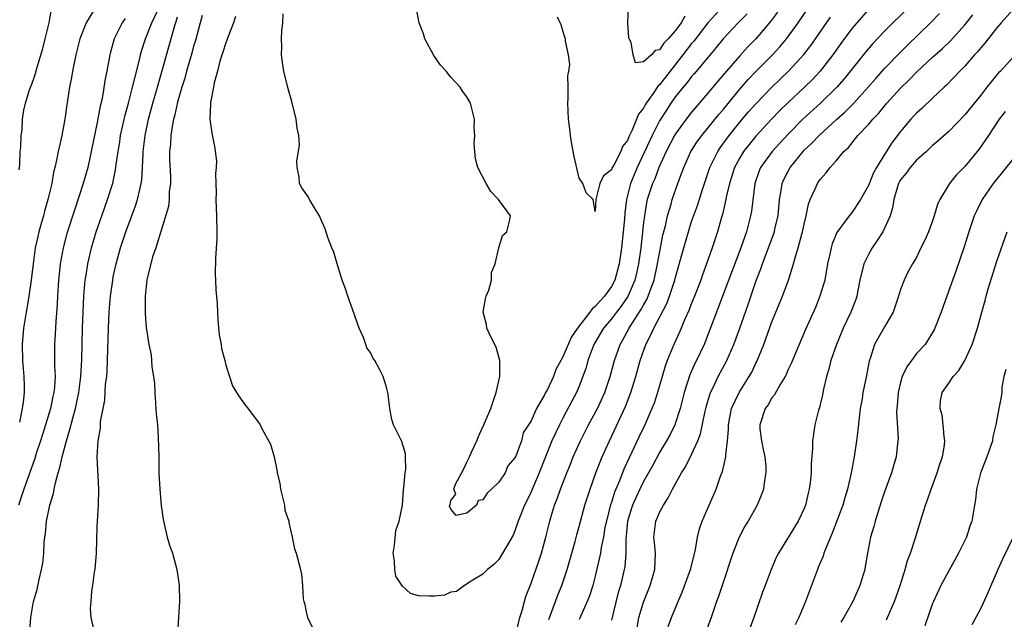
# Model space of a CAD drawing. Units: inches. Extents: x 2610000 to 2613000, y 1497000 to 1500000.
# Drawn here: x 2611293 to 2611416, y 1497643 to 1497717 of the extents above; entities that cross this region are included whole.
import ezdxf

# ---------------------------------------------------------------- set-up
doc = ezdxf.new("R2010")
doc.units = ezdxf.units.IN
doc.header["$MEASUREMENT"] = 0
doc.layers.add('LD26101497_2ft', color=93, linetype='Continuous')

msp = doc.modelspace()

# ---------------------------------------------------------------- linework, layer by layer
at = {"layer": 'LD26101497_2ft'}
for points, elevation in [([(2611355, 1497640.37), (2611355.62, 1497643), (2611355.88, 1497643.88), (2611356.17, 1497645), (2611356.36, 1497645.64), (2611357, 1497647.27), (2611357.98, 1497650.02), (2611358.3, 1497651), (2611358.83, 1497653), (2611359.33, 1497655), (2611359.46, 1497655.46), (2611359.94, 1497657), (2611360.24, 1497657.76), (2611360.67, 1497659), (2611361.46, 1497661), (2611361.91, 1497662.09), (2611362.26, 1497663), (2611363.15, 1497665), (2611364.16, 1497667), (2611365.26, 1497669), (2611366.2, 1497671), (2611366.87, 1497673), (2611367.38, 1497675), (2611368.1, 1497677), (2611368.43, 1497677.57), (2611369.21, 1497679), (2611369.55, 1497679.55), (2611370.69, 1497681.31), (2611371, 1497681.89), (2611371.41, 1497682.59), (2611371.59, 1497683), (2611371.9, 1497683.9), (2611372.32, 1497685), (2611372.76, 1497687), (2611373, 1497688.33), (2611373.43, 1497690.57), (2611373.74, 1497691.74), (2611374, 1497693), (2611374.44, 1497694.44), (2611374.59, 1497695), (2611375.28, 1497697), (2611375.75, 1497698.25), (2611376.01, 1497699), (2611376.91, 1497701), (2611377.74, 1497702.26), (2611378.27, 1497703), (2611380.39, 1497705.61), (2611381, 1497706.32), (2611383, 1497708.75), (2611384.05, 1497709.94), (2611385, 1497710.94), (2611387.05, 1497713), (2611387.98, 1497714.02), (2611388.8, 1497715), (2611390.24, 1497717), (2611393, 1497721.06)], 8894), ([(2611293.28, 1497698.72), (2611293.34, 1497699.34), (2611293.42, 1497701), (2611293.49, 1497701.49), (2611293.53, 1497703), (2611293.64, 1497703.64), (2611293.68, 1497705), (2611293.85, 1497706.15), (2611294.05, 1497707), (2611294.53, 1497708.53), (2611295, 1497709.82), (2611295.29, 1497710.71), (2611295.5, 1497711.5), (2611296.21, 1497713.79), (2611296.53, 1497715), (2611297.03, 1497717), (2611297.31, 1497718.69)], 8906), ([(2611302.56, 1497718.56), (2611301.63, 1497717), (2611300.83, 1497715), (2611300.32, 1497713), (2611299.91, 1497711), (2611299.78, 1497710.22), (2611299.55, 1497709), (2611299.21, 1497706.79), (2611298.96, 1497705), (2611298.58, 1497703), (2611298.13, 1497701), (2611297.93, 1497699.93), (2611297.72, 1497699), (2611297.56, 1497698.44), (2611297.33, 1497697), (2611296.86, 1497695), (2611296.42, 1497693.58), (2611296.29, 1497693), (2611296.03, 1497692.03), (2611295.73, 1497691), (2611295.58, 1497690.42), (2611295.28, 1497689), (2611295, 1497687), (2611294.76, 1497685), (2611294.71, 1497684.71), (2611294.48, 1497683), (2611294.29, 1497681.72), (2611294.14, 1497681), (2611293.82, 1497679), (2611293.64, 1497677), (2611293.69, 1497675), (2611293.87, 1497673), (2611293.9, 1497671.9), (2611293.9, 1497671), (2611293.79, 1497669.79), (2611293.66, 1497669), (2611293.32, 1497667.32)], 8904), ([(2611294.62, 1497641.38), (2611294.73, 1497643), (2611295.08, 1497645), (2611295.5, 1497646.5), (2611295.76, 1497647.76), (2611296.06, 1497649), (2611296.21, 1497649.79), (2611296.33, 1497651), (2611296.37, 1497652.37), (2611296.46, 1497653), (2611296.56, 1497653.44), (2611296.68, 1497655), (2611297, 1497656.58), (2611297.09, 1497657), (2611297.56, 1497658.44), (2611297.64, 1497659), (2611297.79, 1497659.79), (2611298.13, 1497661), (2611298.34, 1497661.66), (2611298.61, 1497663), (2611299.15, 1497665), (2611299.6, 1497666.4), (2611299.99, 1497667.99), (2611300.28, 1497669), (2611300.71, 1497671), (2611300.97, 1497673), (2611301.07, 1497675.07), (2611301.17, 1497679), (2611301.23, 1497681), (2611301.32, 1497683), (2611301.5, 1497685), (2611301.61, 1497685.61), (2611301.82, 1497687), (2611302.29, 1497689), (2611302.88, 1497691), (2611303.55, 1497693), (2611304.26, 1497695), (2611304.93, 1497697.07), (2611305.29, 1497698.71), (2611305.36, 1497699.36), (2611305.59, 1497701), (2611305.79, 1497702.21), (2611305.9, 1497703), (2611306.47, 1497705.53), (2611306.88, 1497707), (2611307.4, 1497709), (2611307.7, 1497710.3), (2611308.22, 1497712.22), (2611308.39, 1497713), (2611308.51, 1497713.49), (2611309, 1497715), (2611309.8, 1497717), (2611310.48, 1497718.48)], 8900), ([(2611387.67, 1497718.33), (2611386.82, 1497717.18), (2611385, 1497715.02), (2611384, 1497714), (2611383, 1497712.91), (2611381.32, 1497711), (2611380.25, 1497709.75), (2611379, 1497708.23), (2611377.5, 1497706.5), (2611377, 1497705.89), (2611376.31, 1497705), (2611375, 1497703.2), (2611374.88, 1497703), (2611373.83, 1497701), (2611372.92, 1497699), (2611372.4, 1497697.6), (2611372.12, 1497697), (2611371.48, 1497695), (2611371.39, 1497694.61), (2611371.11, 1497693), (2611371, 1497692.14), (2611370.66, 1497689), (2611370.38, 1497687), (2611370.13, 1497685.87), (2611369.92, 1497685), (2611369.04, 1497682.96), (2611368.24, 1497681.76), (2611367.63, 1497681), (2611367, 1497680.17), (2611366.04, 1497679), (2611364.83, 1497677), (2611364.09, 1497675), (2611363.87, 1497674.13), (2611363.47, 1497673), (2611363, 1497671.81), (2611362.65, 1497671), (2611362.09, 1497669.91), (2611361, 1497667.9), (2611360.53, 1497667), (2611360.04, 1497665.96), (2611359.61, 1497665), (2611358.01, 1497661), (2611357, 1497658.67), (2611356.46, 1497657.54), (2611356.18, 1497657), (2611355.4, 1497655), (2611355, 1497653.8), (2611354.76, 1497653.24), (2611354.06, 1497652.06), (2611353.29, 1497650.71), (2611353, 1497650.22), (2611352.38, 1497649.62), (2611351.57, 1497649), (2611351, 1497648.41), (2611349.54, 1497647.54), (2611348.7, 1497647), (2611347.73, 1497646.27), (2611347, 1497646.15), (2611346.21, 1497645.79), (2611345, 1497645.65), (2611344.32, 1497645.68), (2611343, 1497645.7), (2611341.99, 1497645.99), (2611341, 1497646.9), (2611340.16, 1497648.16), (2611340.03, 1497649), (2611339.99, 1497650.01), (2611339.84, 1497651), (2611340.02, 1497652.02), (2611340.16, 1497653.84), (2611340.59, 1497655), (2611340.98, 1497656.98), (2611341.11, 1497658.89), (2611341.18, 1497659.18), (2611341.33, 1497661), (2611341.41, 1497661.41), (2611341.39, 1497663), (2611341.37, 1497663.37), (2611340.9, 1497664.9), (2611339.89, 1497667), (2611339.67, 1497667.67), (2611339.42, 1497669), (2611339.22, 1497670.78), (2611339.18, 1497671), (2611339, 1497671.66), (2611338.59, 1497673), (2611338.17, 1497673.83), (2611337.55, 1497675), (2611337.32, 1497675.32), (2611337, 1497675.97), (2611336.58, 1497676.58), (2611336.44, 1497677), (2611336.14, 1497677.87), (2611335.61, 1497679), (2611335.45, 1497679.45), (2611335, 1497680.78), (2611334.18, 1497683), (2611333.89, 1497683.89), (2611333.5, 1497685), (2611332.87, 1497687), (2611332.45, 1497688.45), (2611332.21, 1497689), (2611331.71, 1497690.29), (2611331.37, 1497691.37), (2611331, 1497692.18), (2611330.77, 1497692.77), (2611330.65, 1497693), (2611330.03, 1497693.97), (2611329.44, 1497695), (2611329.3, 1497695.3), (2611328.48, 1497696.48), (2611328.17, 1497697), (2611328.15, 1497697.85), (2611327.87, 1497699), (2611327.84, 1497699.84), (2611328.06, 1497701), (2611328.16, 1497701.84), (2611328.08, 1497703), (2611327.89, 1497703.89), (2611327.77, 1497705), (2611327.21, 1497707.21), (2611326.77, 1497708.77), (2611326.22, 1497711), (2611326.05, 1497712.05), (2611325.93, 1497713), (2611325.98, 1497714.02), (2611325.94, 1497715), (2611325.96, 1497715.96), (2611326.09, 1497717), (2611326.14, 1497718.14)], 8892), ([(2611383.89, 1497718.11), (2611382.79, 1497717), (2611380.94, 1497715), (2611380.07, 1497713.93), (2611379, 1497712.7), (2611377.33, 1497710.67), (2611377, 1497710.31), (2611376.43, 1497709.57), (2611375.94, 1497709), (2611375, 1497707.84), (2611374.41, 1497707), (2611373.85, 1497706.15), (2611373, 1497704.8), (2611372.08, 1497703), (2611370.21, 1497699), (2611369.38, 1497697), (2611368.87, 1497695), (2611368.67, 1497693.33), (2611368.63, 1497692.63), (2611368.49, 1497691), (2611368.27, 1497689), (2611367.98, 1497687), (2611367.44, 1497685), (2611367, 1497684.18), (2611366.16, 1497683), (2611365.6, 1497682.4), (2611365, 1497681.69), (2611364.6, 1497681.4), (2611364.32, 1497681), (2611362.77, 1497679), (2611362.05, 1497677.95), (2611361.62, 1497677), (2611361, 1497675.52), (2611360.7, 1497675), (2611360.11, 1497673.89), (2611359.78, 1497673), (2611359, 1497671.3), (2611358.8, 1497671), (2611358.64, 1497670.64), (2611357.67, 1497669), (2611357, 1497667.49), (2611356.7, 1497667), (2611356.03, 1497665.97), (2611355.8, 1497665), (2611355.1, 1497663.1), (2611355, 1497662.88), (2611354.13, 1497661.87), (2611353.77, 1497661), (2611353, 1497659.87), (2611352.1, 1497659), (2611351.53, 1497658.47), (2611351, 1497657.65), (2611350.44, 1497657.56), (2611350.2, 1497657), (2611349, 1497656), (2611347.7, 1497655.7), (2611347, 1497656.49), (2611346.87, 1497656.87), (2611346.92, 1497657.08), (2611347, 1497657.58), (2611347.62, 1497658.38), (2611347.41, 1497659), (2611347.6, 1497659.6), (2611348.58, 1497661.41), (2611349, 1497662.34), (2611349.35, 1497663), (2611349.58, 1497663.58), (2611350.27, 1497665), (2611350.47, 1497665.53), (2611351, 1497666.72), (2611351.11, 1497666.89), (2611351.13, 1497667), (2611351.21, 1497667.21), (2611351.98, 1497669), (2611352.23, 1497669.77), (2611352.67, 1497671), (2611353.12, 1497673), (2611353.1, 1497675), (2611353, 1497675.44), (2611352.65, 1497676.65), (2611351.92, 1497678.08), (2611351.51, 1497679), (2611351.45, 1497679.45), (2611351.06, 1497681), (2611351.33, 1497682.67), (2611351.42, 1497683), (2611351.74, 1497683.74), (2611352.07, 1497685), (2611352.08, 1497685.92), (2611352.54, 1497687), (2611352.98, 1497689.02), (2611353.45, 1497690.55), (2611354, 1497691), (2611354.32, 1497692.32), (2611354.45, 1497693), (2611352.94, 1497695), (2611352, 1497696), (2611351.43, 1497697), (2611350.39, 1497699), (2611350.09, 1497700.09), (2611349.99, 1497701), (2611349.94, 1497701.94), (2611350, 1497703), (2611349.93, 1497703.93), (2611349.95, 1497705), (2611349.64, 1497706.36), (2611349.47, 1497707), (2611349, 1497707.78), (2611348.49, 1497708.49), (2611348.19, 1497709), (2611347, 1497710.26), (2611346.43, 1497711), (2611345.74, 1497711.74), (2611344.92, 1497712.92), (2611343.78, 1497715), (2611343.62, 1497715.62), (2611343.08, 1497717), (2611342.73, 1497718.73)], 8890), ([(2611380.82, 1497719), (2611379.03, 1497717), (2611377.27, 1497714.73), (2611377, 1497714.42), (2611375.92, 1497713), (2611374.31, 1497711), (2611373, 1497709.29), (2611372.84, 1497709.16), (2611372.22, 1497708.22), (2611371.35, 1497707), (2611371.21, 1497706.79), (2611371, 1497706.37), (2611370.37, 1497705.63), (2611370.14, 1497705), (2611369.55, 1497703.55), (2611369.18, 1497702.82), (2611369, 1497702.36), (2611368.39, 1497701.61), (2611368.18, 1497701), (2611367.31, 1497699.31), (2611367.08, 1497698.92), (2611367, 1497698.7), (2611366.04, 1497697.96), (2611365.58, 1497697), (2611365.05, 1497695), (2611365, 1497693.51), (2611364.75, 1497695), (2611363.85, 1497695.85), (2611363.44, 1497697), (2611363, 1497697.68), (2611362.36, 1497700.36), (2611362.08, 1497701.92), (2611361.9, 1497703), (2611361.83, 1497703.83), (2611361.67, 1497705), (2611361.59, 1497707), (2611361.63, 1497707.63), (2611361.63, 1497709), (2611361.58, 1497710.42), (2611361.7, 1497711), (2611361.83, 1497711.83), (2611361.66, 1497713), (2611361.29, 1497714.71), (2611361.28, 1497715), (2611361.23, 1497715.23), (2611361, 1497715.87), (2611360.74, 1497716.74), (2611360.61, 1497717), (2611360.3, 1497717.7)], 8888), ([(2611399, 1497718.65), (2611397.56, 1497717), (2611397, 1497716.33), (2611395.59, 1497714.41), (2611394.58, 1497713), (2611393.01, 1497710.99), (2611392.04, 1497709.96), (2611391.05, 1497709), (2611389, 1497707.08), (2611387.95, 1497706.05), (2611386.96, 1497705.04), (2611385, 1497702.9), (2611384.14, 1497701.86), (2611383.47, 1497701), (2611383, 1497700.22), (2611382.35, 1497699), (2611381.71, 1497697), (2611381.3, 1497695.3), (2611381.25, 1497695), (2611380.83, 1497693.17), (2611380.67, 1497692.67), (2611380.21, 1497691), (2611379.55, 1497689), (2611378.85, 1497687), (2611378.35, 1497685.65), (2611378.14, 1497685), (2611377.37, 1497683), (2611377, 1497682.12), (2611376.69, 1497681.31), (2611376.15, 1497680.15), (2611375.48, 1497678.52), (2611374.78, 1497677), (2611373.97, 1497675), (2611373.71, 1497674.29), (2611373.31, 1497673), (2611372.73, 1497671), (2611372.32, 1497669.68), (2611372.06, 1497669), (2611371.19, 1497667), (2611370.47, 1497665.53), (2611369.57, 1497663.57), (2611368.55, 1497661.45), (2611368, 1497660), (2611367.4, 1497658.6), (2611367, 1497657.33), (2611366.91, 1497657.09), (2611366.38, 1497655), (2611366.21, 1497654.21), (2611366.01, 1497653), (2611365.74, 1497651.74), (2611365.64, 1497651), (2611365.54, 1497650.46), (2611365, 1497648.14), (2611364.7, 1497647), (2611364.29, 1497645.71), (2611364, 1497645), (2611363, 1497642.76)], 8898), ([(2611404.06, 1497719), (2611401, 1497715.95), (2611399.56, 1497714.44), (2611398.63, 1497713.37), (2611395.98, 1497710.02), (2611395.08, 1497709), (2611393.04, 1497707), (2611390.86, 1497705), (2611389, 1497703.16), (2611387.96, 1497702.04), (2611387.02, 1497701), (2611385.59, 1497699), (2611385.41, 1497698.59), (2611384.85, 1497697), (2611384.43, 1497693.57), (2611384.34, 1497693), (2611383.82, 1497691), (2611383.6, 1497690.4), (2611383.13, 1497689), (2611380.35, 1497681.65), (2611380.09, 1497681), (2611378.68, 1497677.32), (2611378.55, 1497677), (2611377.61, 1497675), (2611377.4, 1497674.6), (2611376.79, 1497673.21), (2611376.07, 1497671), (2611375.56, 1497669), (2611374.89, 1497667), (2611374.28, 1497665.72), (2611373.88, 1497665), (2611373, 1497663.53), (2611372.11, 1497661.89), (2611371, 1497659.93), (2611370.55, 1497659), (2611369.65, 1497657), (2611369.02, 1497655), (2611368.85, 1497653.15), (2611368.81, 1497652.81), (2611368.81, 1497651), (2611368.67, 1497649.33), (2611368.61, 1497649), (2611368.12, 1497647), (2611367.87, 1497646.13), (2611367, 1497642.7)], 8900), ([(2611376.16, 1497717.84), (2611375.7, 1497717), (2611375, 1497716.03), (2611374.09, 1497715), (2611373.54, 1497714.46), (2611373, 1497713.63), (2611372.45, 1497713.55), (2611372.01, 1497713), (2611371, 1497712.14), (2611370.02, 1497712.02), (2611369.72, 1497713), (2611369.46, 1497714.54), (2611369.21, 1497715), (2611369.16, 1497715.16), (2611369.04, 1497717), (2611369.12, 1497719)], 8886), ([(2611370.07, 1497641), (2611370.43, 1497643), (2611371, 1497644.94), (2611371.84, 1497647), (2611372.43, 1497649), (2611372.48, 1497651), (2611372.36, 1497652.36), (2611372.29, 1497653), (2611372.55, 1497655), (2611373, 1497656.06), (2611373.48, 1497657), (2611374.09, 1497657.91), (2611374.62, 1497659), (2611375.73, 1497661), (2611376.23, 1497661.77), (2611377, 1497663.3), (2611377.78, 1497665), (2611378.12, 1497665.88), (2611378.7, 1497668.7), (2611378.81, 1497669.19), (2611379.25, 1497670.75), (2611379.35, 1497671), (2611379.72, 1497671.72), (2611380.31, 1497673), (2611381.39, 1497675), (2611382.25, 1497677), (2611382.98, 1497679), (2611384.03, 1497681.97), (2611385, 1497684.83), (2611385.6, 1497686.4), (2611385.81, 1497687), (2611387.23, 1497690.77), (2611387.3, 1497691), (2611387.37, 1497691.37), (2611387.76, 1497693), (2611387.95, 1497695), (2611388.16, 1497696.16), (2611388.28, 1497697), (2611388.49, 1497697.51), (2611389, 1497698.54), (2611389.25, 1497699), (2611390.87, 1497701), (2611391, 1497701.14), (2611391.97, 1497702.03), (2611392.89, 1497703), (2611395.07, 1497705), (2611396.09, 1497705.91), (2611397.09, 1497706.91), (2611398.99, 1497709), (2611399.91, 1497710.09), (2611401, 1497711.3), (2611402.82, 1497713.18), (2611403.82, 1497714.18), (2611406.75, 1497717), (2611407.85, 1497718.15)], 8902), ([(2611374.09, 1497641.91), (2611374.5, 1497643), (2611375, 1497644.23), (2611375.32, 1497645), (2611375.83, 1497646.17), (2611376.87, 1497649), (2611376.89, 1497649.11), (2611377.49, 1497651.49), (2611377.73, 1497653), (2611377.96, 1497654.04), (2611378.3, 1497655), (2611380.05, 1497659), (2611380.61, 1497660.61), (2611380.84, 1497661.16), (2611381.27, 1497663), (2611381.25, 1497663.25), (2611381.46, 1497665), (2611381.59, 1497666.41), (2611381.57, 1497667), (2611381.97, 1497669), (2611382.9, 1497671), (2611384.17, 1497673), (2611384.47, 1497673.53), (2611385, 1497674.64), (2611385.13, 1497674.87), (2611385.99, 1497677), (2611387, 1497679.79), (2611388.29, 1497683), (2611389.04, 1497685), (2611389.69, 1497687), (2611389.92, 1497687.92), (2611390.26, 1497689), (2611390.71, 1497690.71), (2611390.8, 1497691), (2611391, 1497691.97), (2611391.26, 1497693), (2611391.54, 1497694.46), (2611391.77, 1497695), (2611392.43, 1497696.43), (2611392.66, 1497697), (2611392.8, 1497697.2), (2611393, 1497697.51), (2611393.72, 1497698.28), (2611394.24, 1497699), (2611395, 1497699.82), (2611395.94, 1497701), (2611396.51, 1497701.49), (2611397.69, 1497703), (2611399, 1497704.36), (2611399.54, 1497705), (2611400.26, 1497705.74), (2611401.31, 1497707), (2611403, 1497708.87), (2611404.09, 1497709.91), (2611405, 1497710.86), (2611407, 1497712.72), (2611408.21, 1497713.79), (2611409.22, 1497714.78), (2611411, 1497716.74), (2611411.21, 1497717), (2611412, 1497718)], 8904), ([(2611417, 1497718.61), (2611415.54, 1497717), (2611415, 1497716.38), (2611413.51, 1497714.49), (2611413, 1497713.91), (2611412.6, 1497713.4), (2611412.22, 1497713), (2611411, 1497711.6), (2611410.4, 1497711), (2611408.74, 1497709.26), (2611408.44, 1497709), (2611407, 1497707.61), (2611405.66, 1497706.34), (2611405, 1497705.78), (2611404.63, 1497705.37), (2611404.27, 1497705), (2611403, 1497703.49), (2611401.94, 1497702.06), (2611401, 1497700.61), (2611400.02, 1497699), (2611399.65, 1497698.35), (2611399, 1497696.75), (2611398, 1497695), (2611397, 1497693.45), (2611396.62, 1497693), (2611395.09, 1497690.91), (2611395, 1497690.72), (2611394.51, 1497689.49), (2611394.36, 1497689), (2611394.2, 1497688.2), (2611393.93, 1497687), (2611393.57, 1497685), (2611392.97, 1497683), (2611392.4, 1497681.6), (2611391.17, 1497678.83), (2611389.91, 1497675.91), (2611389.38, 1497674.62), (2611389, 1497673.85), (2611388.75, 1497673.25), (2611388.62, 1497673), (2611388.01, 1497672.01), (2611387.3, 1497670.7), (2611387, 1497670.33), (2611386.51, 1497669.49), (2611386.15, 1497669), (2611385.47, 1497667), (2611385.5, 1497666.5), (2611385.68, 1497665), (2611385.92, 1497663.92), (2611386.11, 1497663), (2611386.22, 1497661.78), (2611386.24, 1497661), (2611386.07, 1497660.07), (2611385.94, 1497659), (2611385.7, 1497658.3), (2611385.15, 1497657), (2611384.02, 1497655), (2611383.63, 1497654.37), (2611382.91, 1497653), (2611382.14, 1497651), (2611380.79, 1497647), (2611380.36, 1497645.64), (2611380.11, 1497645), (2611379.44, 1497643), (2611378.76, 1497641.24)], 8906), ([(2611306.47, 1497717.53), (2611306.12, 1497717), (2611305.1, 1497715), (2611304.65, 1497713.35), (2611304.56, 1497713), (2611304.19, 1497711), (2611303.98, 1497710.02), (2611303.6, 1497707.6), (2611303.36, 1497706.64), (2611303, 1497704.6), (2611302.25, 1497701), (2611301.81, 1497699), (2611301.24, 1497697), (2611300.19, 1497693.81), (2611299.23, 1497690.77), (2611298.76, 1497689), (2611298.39, 1497687), (2611298.25, 1497685.75), (2611298.19, 1497685), (2611298.06, 1497683), (2611298.02, 1497681.98), (2611297.83, 1497679.83), (2611297.75, 1497678.25), (2611297.66, 1497677), (2611297.68, 1497674.32), (2611297.74, 1497673), (2611297.67, 1497671.67), (2611297.6, 1497671), (2611297.48, 1497670.52), (2611297.17, 1497669), (2611296.56, 1497667), (2611295.93, 1497665), (2611295.41, 1497663.41), (2611295.22, 1497662.78), (2611293.87, 1497659), (2611293.18, 1497657)], 8902), ([(2611302.6, 1497641.4), (2611302.26, 1497643), (2611302.14, 1497644.14), (2611302.22, 1497645), (2611302.31, 1497646.31), (2611302.45, 1497647), (2611302.67, 1497648.67), (2611302.73, 1497649), (2611302.9, 1497651), (2611303, 1497654.28), (2611303.14, 1497657), (2611303.18, 1497659), (2611302.99, 1497662.99), (2611303.11, 1497665), (2611303.41, 1497666.59), (2611303.42, 1497667.42), (2611303.72, 1497669), (2611303.94, 1497670.06), (2611304.04, 1497672.04), (2611304.18, 1497673), (2611304.24, 1497673.76), (2611304.3, 1497676.3), (2611304.39, 1497679), (2611304.48, 1497681), (2611304.64, 1497683), (2611304.92, 1497685), (2611305, 1497685.38), (2611305.35, 1497687), (2611305.89, 1497689), (2611306.56, 1497691), (2611307.77, 1497694.23), (2611308.01, 1497695), (2611308.28, 1497696.28), (2611308.47, 1497697), (2611308.54, 1497697.46), (2611308.64, 1497699), (2611308.7, 1497700.7), (2611308.72, 1497701), (2611308.95, 1497703), (2611309.39, 1497705), (2611309.92, 1497707), (2611310.48, 1497709), (2611312.65, 1497716.65), (2611312.83, 1497717.17), (2611313, 1497717.74)], 8898), ([(2611316.08, 1497717.92), (2611315.81, 1497717), (2611315.21, 1497714.79), (2611315, 1497714.11), (2611314.77, 1497713.23), (2611314.12, 1497711), (2611313.89, 1497710.11), (2611313.54, 1497709), (2611313, 1497707.11), (2611312.61, 1497705.39), (2611312.5, 1497705), (2611312.37, 1497704.37), (2611312.15, 1497703), (2611312.1, 1497701.9), (2611312.01, 1497701), (2611312.01, 1497700.01), (2611312.12, 1497697.88), (2611312.11, 1497697), (2611311.97, 1497695.97), (2611311.94, 1497695), (2611311.87, 1497694.13), (2611310.29, 1497689), (2611309.88, 1497687.88), (2611309.65, 1497687), (2611309.22, 1497685.22), (2611309.19, 1497685), (2611308.97, 1497683), (2611308.95, 1497680.95), (2611309, 1497680.16), (2611309.09, 1497679.09), (2611309.42, 1497677), (2611309.69, 1497675.69), (2611309.75, 1497675), (2611309.79, 1497674.21), (2611310, 1497673), (2611310.12, 1497672.12), (2611310.16, 1497671), (2611310.34, 1497668.34), (2611310.48, 1497667), (2611310.6, 1497665.4), (2611310.65, 1497663), (2611310.68, 1497661), (2611310.77, 1497659), (2611310.95, 1497656.95), (2611311.19, 1497655.19), (2611311.34, 1497654.66), (2611311.72, 1497653), (2611312, 1497652), (2611312.35, 1497651), (2611312.9, 1497649), (2611313.19, 1497647), (2611313.24, 1497645), (2611312.99, 1497641.01)], 8896), ([(2611320.23, 1497717.77), (2611319.98, 1497717), (2611319.29, 1497715.29), (2611319.15, 1497714.85), (2611319, 1497714.53), (2611318.63, 1497713.37), (2611318.25, 1497712.25), (2611317.96, 1497711), (2611317.54, 1497709.54), (2611317.47, 1497709), (2611317.08, 1497707.08), (2611317.09, 1497706.91), (2611317.02, 1497705), (2611317.27, 1497703.27), (2611317.61, 1497701.61), (2611317.83, 1497699.82), (2611317.8, 1497699), (2611317.73, 1497698.27), (2611317.8, 1497695.8), (2611317.78, 1497695), (2611317.86, 1497693), (2611317.89, 1497691), (2611317.87, 1497690.13), (2611317.72, 1497687.72), (2611317.69, 1497685.69), (2611317.74, 1497685), (2611317.77, 1497683.77), (2611317.93, 1497682.07), (2611317.95, 1497681), (2611317.99, 1497679.99), (2611318.18, 1497678.18), (2611318.42, 1497677), (2611318.48, 1497676.48), (2611318.89, 1497675), (2611319, 1497674.43), (2611319.48, 1497673), (2611319.82, 1497671.82), (2611320.34, 1497671), (2611321, 1497670.02), (2611323, 1497667.39), (2611323.26, 1497667), (2611323.54, 1497666.46), (2611324.58, 1497664.58), (2611325.01, 1497663.01), (2611325.37, 1497661.37), (2611325.41, 1497661), (2611325.72, 1497659.72), (2611325.8, 1497659), (2611326.29, 1497657), (2611326.37, 1497656.37), (2611326.83, 1497655), (2611326.84, 1497654.84), (2611327.27, 1497653), (2611327.56, 1497651.56), (2611327.75, 1497651), (2611328.29, 1497649), (2611328.42, 1497648.42), (2611328.55, 1497647), (2611328.65, 1497645.35), (2611328.71, 1497645), (2611328.78, 1497644.78), (2611329, 1497643.74), (2611329.18, 1497643), (2611330.16, 1497641)], 8894), ([(2611359.23, 1497642.77), (2611360.03, 1497645), (2611360.3, 1497645.7), (2611360.85, 1497647), (2611361.52, 1497649), (2611362.49, 1497652.49), (2611362.7, 1497653.3), (2611363, 1497654.32), (2611363.72, 1497657), (2611364.02, 1497657.98), (2611364.36, 1497659), (2611365.08, 1497661), (2611365.86, 1497663), (2611366.75, 1497665), (2611368.75, 1497669.25), (2611369.44, 1497671), (2611370.05, 1497673), (2611370.6, 1497675), (2611371.31, 1497677), (2611371.89, 1497678.11), (2611372.27, 1497679), (2611373.9, 1497682.1), (2611374.26, 1497683), (2611374.91, 1497685), (2611375, 1497685.37), (2611376.01, 1497689), (2611376.6, 1497691), (2611377, 1497692.28), (2611377.71, 1497694.29), (2611378.39, 1497696.39), (2611379.27, 1497699), (2611380.25, 1497701), (2611380.55, 1497701.45), (2611381.67, 1497703), (2611383, 1497704.64), (2611384.09, 1497705.91), (2611385.03, 1497706.97), (2611386.99, 1497709.01), (2611389.06, 1497711), (2611390.95, 1497713.05), (2611391.82, 1497714.18), (2611392.41, 1497715), (2611394.28, 1497717.72)], 8896), ([(2611417, 1497712.67), (2611415.44, 1497711), (2611415.22, 1497710.78), (2611415, 1497710.53), (2611413.76, 1497709), (2611413, 1497708.02), (2611411, 1497705.57), (2611409, 1497703.48), (2611407.7, 1497702.3), (2611407, 1497701.72), (2611406.25, 1497701), (2611405, 1497699.9), (2611404.19, 1497699), (2611403.7, 1497698.3), (2611403, 1497697.46), (2611402.83, 1497697.17), (2611402.74, 1497697), (2611402.61, 1497696.61), (2611402.16, 1497695), (2611402.01, 1497693.99), (2611401.72, 1497693), (2611401, 1497691.45), (2611400.78, 1497691), (2611400.08, 1497689.92), (2611399.47, 1497689), (2611399, 1497688.16), (2611398.42, 1497687), (2611397.95, 1497685), (2611397.68, 1497683.68), (2611397.57, 1497683), (2611397.43, 1497682.57), (2611396.81, 1497681), (2611395.86, 1497679), (2611395.6, 1497678.4), (2611395.04, 1497677), (2611394.34, 1497675), (2611394.08, 1497673.92), (2611393.8, 1497673), (2611393.42, 1497671.42), (2611393.3, 1497670.7), (2611393, 1497669.5), (2611392.9, 1497669.1), (2611392.79, 1497668.79), (2611392.34, 1497667), (2611392.16, 1497665.84), (2611392.06, 1497665), (2611392.05, 1497664.05), (2611391.86, 1497662.14), (2611391.86, 1497661), (2611391.75, 1497659.75), (2611391.64, 1497659), (2611391.5, 1497658.5), (2611391.17, 1497657), (2611391, 1497656.57), (2611390.26, 1497655), (2611387.8, 1497651), (2611387.54, 1497650.46), (2611386.89, 1497649), (2611386.14, 1497647), (2611385.83, 1497646.17), (2611384.73, 1497643), (2611384, 1497641)], 8908), ([(2611416.03, 1497705.97), (2611415.27, 1497705), (2611413.95, 1497703), (2611412.75, 1497701.25), (2611411, 1497699.13), (2611409.94, 1497698.06), (2611409.09, 1497697), (2611407.88, 1497695), (2611407.6, 1497694.4), (2611407.21, 1497693), (2611407, 1497692.37), (2611406.47, 1497691), (2611406.02, 1497689.98), (2611405.55, 1497689), (2611405, 1497687.81), (2611404.5, 1497687), (2611403.95, 1497686.05), (2611403.44, 1497685), (2611403, 1497683.81), (2611402.77, 1497683), (2611402.07, 1497681), (2611401, 1497679.16), (2611399.78, 1497677), (2611399.23, 1497675.23), (2611399.1, 1497674.9), (2611398.69, 1497672.69), (2611398.32, 1497671), (2611398.21, 1497670.2), (2611397.98, 1497669), (2611397.68, 1497666.32), (2611397.51, 1497665), (2611397.21, 1497663), (2611396.87, 1497661), (2611396.42, 1497659), (2611396.08, 1497657.92), (2611395.81, 1497657), (2611394.51, 1497653.49), (2611394.29, 1497653), (2611393.73, 1497651.73), (2611393.47, 1497651), (2611393.36, 1497650.64), (2611393, 1497649.82), (2611392.76, 1497649.24), (2611392.65, 1497649), (2611391.16, 1497645), (2611390.35, 1497643), (2611389.9, 1497642.09)], 8910), ([(2611417, 1497700.05), (2611414.73, 1497697.27), (2611414.52, 1497697), (2611413.16, 1497695), (2611412.44, 1497693.56), (2611412.19, 1497693), (2611411.5, 1497691), (2611410.87, 1497689), (2611409.88, 1497686.12), (2611408.75, 1497683), (2611408.31, 1497681.69), (2611408.06, 1497681), (2611407.21, 1497678.79), (2611406.07, 1497677), (2611405, 1497675.85), (2611404.35, 1497675), (2611403.79, 1497674.21), (2611403.21, 1497673), (2611403, 1497672.25), (2611402.69, 1497671), (2611402.6, 1497669.4), (2611402.53, 1497669), (2611402.5, 1497668.5), (2611402.7, 1497665.3), (2611402.68, 1497665), (2611402.62, 1497664.62), (2611402.45, 1497663), (2611402.11, 1497661.89), (2611401.86, 1497661), (2611401, 1497658.65), (2611400.6, 1497657.4), (2611400.2, 1497656.2), (2611399.83, 1497655), (2611399.66, 1497654.34), (2611399.27, 1497653), (2611398.89, 1497651), (2611398.62, 1497649.38), (2611398.54, 1497649), (2611397.95, 1497647), (2611397.06, 1497645), (2611395.95, 1497643), (2611395.58, 1497642.42)], 8912), ([(2611401.27, 1497642.73), (2611401.68, 1497643.68), (2611402.27, 1497645), (2611402.96, 1497647), (2611403.58, 1497649), (2611403.88, 1497650.12), (2611404.23, 1497651), (2611404.82, 1497652.82), (2611405.68, 1497655.68), (2611406.11, 1497657), (2611406.36, 1497657.64), (2611406.82, 1497659), (2611407.56, 1497661), (2611407.9, 1497662.1), (2611408.21, 1497663), (2611408.47, 1497664.47), (2611408.53, 1497665), (2611408.45, 1497665.55), (2611408.33, 1497667), (2611408.17, 1497668.17), (2611407.95, 1497669), (2611407.98, 1497670.02), (2611408.17, 1497671), (2611409, 1497672.17), (2611409.55, 1497673), (2611410.25, 1497673.75), (2611411.01, 1497674.99), (2611411.92, 1497677), (2611412.6, 1497679), (2611413.12, 1497681), (2611413.53, 1497682.47), (2611413.66, 1497683), (2611413.92, 1497683.92), (2611415, 1497687.36), (2611416.29, 1497691)], 8914), ([(2611416.11, 1497673.89), (2611415.88, 1497673), (2611415.63, 1497671.63), (2611415.6, 1497671), (2611415.54, 1497670.46), (2611415.25, 1497669), (2611414.88, 1497667), (2611414.51, 1497665.49), (2611414.45, 1497665), (2611414.17, 1497664.17), (2611413.75, 1497663), (2611412.97, 1497660.97), (2611412.48, 1497659), (2611412.35, 1497657.65), (2611412.22, 1497657), (2611411.89, 1497655), (2611411.64, 1497654.36), (2611411.2, 1497653), (2611410.21, 1497651), (2611409, 1497648.82), (2611408.04, 1497647), (2611407.1, 1497645), (2611407, 1497644.77), (2611406.02, 1497641.98)], 8916), ([(2611417.01, 1497653), (2611415.71, 1497650.29), (2611415.12, 1497649), (2611413.7, 1497645.7), (2611413, 1497644.17), (2611412.39, 1497643), (2611411.88, 1497642.12)], 8918)]:
    msp.add_lwpolyline(points, dxfattribs=dict(at, elevation=elevation))

doc.saveas('drawing.dxf')
